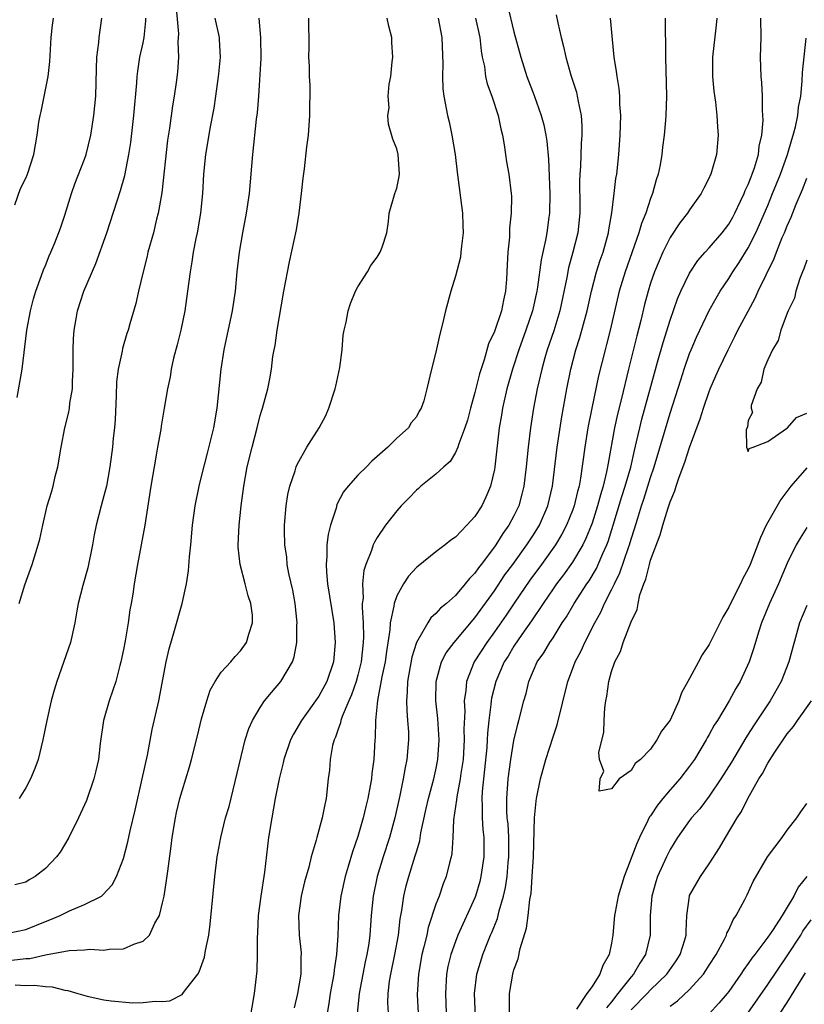
# Model space of a CAD drawing. Units: inches. Extents: x 2505000 to 2508000, y 1557000 to 1560000.
# Drawn here: x 2505352 to 2505433, y 1559590 to 1559691 of the extents above; entities that cross this region are included whole.
import ezdxf

# ---------------------------------------------------------------- set-up
doc = ezdxf.new("R2010")
doc.units = ezdxf.units.IN
doc.header["$MEASUREMENT"] = 0
doc.layers.add('LD25051557_2ft', color=55, linetype='Continuous')

msp = doc.modelspace()

# ---------------------------------------------------------------- linework, layer by layer
at = {"layer": 'LD25051557_2ft'}
for points, elevation in [([(2505368.37, 1559692.38), (2505368.62, 1559689.38), (2505368.61, 1559689), (2505368.57, 1559688.57), (2505368.62, 1559687), (2505368.53, 1559685.47), (2505368.39, 1559684.39), (2505368.19, 1559683), (2505368.01, 1559681.99), (2505367.7, 1559679.7), (2505367.52, 1559678.48), (2505366.91, 1559673.09), (2505366.56, 1559671), (2505366.39, 1559670.39), (2505366.06, 1559669), (2505365.5, 1559667), (2505365.41, 1559666.59), (2505365.01, 1559665), (2505364.54, 1559663), (2505364.26, 1559661.73), (2505363.65, 1559659.65), (2505363.47, 1559659), (2505363.35, 1559658.65), (2505362.89, 1559657.11), (2505362.86, 1559656.86), (2505362.45, 1559655), (2505362.28, 1559653.72), (2505362.26, 1559652.26), (2505362.14, 1559649.86), (2505362.07, 1559649), (2505361.94, 1559647.94), (2505361.86, 1559647), (2505361.61, 1559645), (2505361.25, 1559643), (2505361, 1559642.01), (2505360.71, 1559641), (2505360.2, 1559639), (2505359.99, 1559638.01), (2505359.83, 1559637), (2505359.35, 1559634.65), (2505358.82, 1559632.82), (2505358.37, 1559631), (2505358.22, 1559630.22), (2505358.02, 1559629), (2505357.56, 1559627), (2505356.17, 1559623), (2505355.89, 1559622.11), (2505355.6, 1559621), (2505355.13, 1559619), (2505354.73, 1559617), (2505354.24, 1559615), (2505353.92, 1559614.08), (2505353.46, 1559613), (2505353, 1559612.1), (2505352.3, 1559611)], 7176), ([(2505402.33, 1559692.33), (2505403, 1559689.58), (2505403.69, 1559687), (2505404.33, 1559685), (2505405.07, 1559683.07), (2505405.8, 1559681), (2505406.05, 1559680.05), (2505406.26, 1559679), (2505406.37, 1559678.37), (2505406.54, 1559676.54), (2505406.69, 1559673), (2505406.63, 1559671), (2505406.58, 1559670.58), (2505406.36, 1559669), (2505406.23, 1559668.23), (2505405.78, 1559666.22), (2505405.41, 1559663.41), (2505405.34, 1559663), (2505404.91, 1559661), (2505404.23, 1559659), (2505403.5, 1559657), (2505402.85, 1559655), (2505402.27, 1559653), (2505401.81, 1559651), (2505401.71, 1559650.29), (2505401.49, 1559649), (2505401.05, 1559645), (2505401, 1559644.73), (2505400.6, 1559643), (2505400.12, 1559641.88), (2505399.71, 1559641), (2505399, 1559639.9), (2505398.16, 1559639), (2505397, 1559637.8), (2505396.52, 1559637.48), (2505395.94, 1559637), (2505395, 1559636.29), (2505393.17, 1559634.83), (2505393, 1559634.67), (2505392.21, 1559633.79), (2505391.69, 1559633), (2505391, 1559631.77), (2505390.73, 1559631), (2505390.71, 1559630.71), (2505390.33, 1559629), (2505390.29, 1559628.29), (2505389.93, 1559626.07), (2505389.8, 1559625), (2505389.48, 1559623.48), (2505389.03, 1559621.03), (2505388.82, 1559619), (2505388.79, 1559617.21), (2505388.76, 1559617), (2505388.64, 1559615), (2505388.43, 1559613.57), (2505388.39, 1559613), (2505388.28, 1559612.28), (2505388.02, 1559611), (2505387.81, 1559610.19), (2505387.54, 1559609), (2505387, 1559607.09), (2505386.47, 1559605.53), (2505386.03, 1559604.03), (2505385.71, 1559603), (2505385.25, 1559601), (2505385.01, 1559599), (2505384.94, 1559596.94), (2505384.82, 1559595), (2505384.58, 1559593.42), (2505384.55, 1559593), (2505384.18, 1559591), (2505384.03, 1559589.97), (2505383.85, 1559589)], 7162), ([(2505351, 1559597.15), (2505353, 1559597.58), (2505355, 1559598.39), (2505355.45, 1559598.55), (2505356.51, 1559599), (2505357.48, 1559599.48), (2505359, 1559600.12), (2505360.73, 1559601), (2505360.89, 1559601.11), (2505361.85, 1559602.15), (2505362.29, 1559603), (2505363, 1559604.83), (2505363.45, 1559606.55), (2505363.67, 1559607.67), (2505364.19, 1559609.81), (2505364.91, 1559613), (2505365.44, 1559615.44), (2505365.93, 1559618.07), (2505366.61, 1559621), (2505367.37, 1559625), (2505367.67, 1559626.33), (2505368.23, 1559628.23), (2505369, 1559631), (2505369.44, 1559633), (2505369.66, 1559634.34), (2505369.76, 1559635.76), (2505369.9, 1559637), (2505370.08, 1559639), (2505370.33, 1559641), (2505370.74, 1559643), (2505371, 1559643.99), (2505371.59, 1559646.41), (2505372.02, 1559648.02), (2505372.25, 1559649), (2505372.6, 1559651), (2505373, 1559655), (2505373.31, 1559657), (2505374.18, 1559661), (2505374.46, 1559663), (2505374.66, 1559665), (2505374.89, 1559667), (2505375.22, 1559669), (2505375.6, 1559671), (2505375.89, 1559673), (2505376.24, 1559677), (2505376.64, 1559680.64), (2505376.73, 1559681.27), (2505376.86, 1559683), (2505377.11, 1559686.89), (2505377.07, 1559689), (2505376.91, 1559691)], 7172), ([(2505351.56, 1559594.44), (2505353, 1559594.59), (2505353.4, 1559594.6), (2505355, 1559594.97), (2505357.43, 1559595.43), (2505359, 1559595.49), (2505359.54, 1559595.54), (2505361, 1559595.46), (2505361.54, 1559595.54), (2505363, 1559595.58), (2505364.06, 1559596.06), (2505365, 1559596.36), (2505365.66, 1559597), (2505366.21, 1559598.21), (2505366.67, 1559599), (2505367, 1559600.3), (2505367.15, 1559601), (2505367.42, 1559602.58), (2505367.53, 1559603.53), (2505367.88, 1559606.12), (2505367.98, 1559607), (2505368.32, 1559609), (2505368.44, 1559609.56), (2505368.78, 1559611), (2505369, 1559611.79), (2505369.77, 1559614.23), (2505369.97, 1559615), (2505370.59, 1559617.41), (2505371, 1559619.17), (2505371.52, 1559621), (2505371.89, 1559622.11), (2505372.4, 1559623), (2505373, 1559623.94), (2505374, 1559625), (2505374.44, 1559625.56), (2505375, 1559626.13), (2505375.6, 1559627), (2505375.83, 1559627.83), (2505376.21, 1559629), (2505376.2, 1559629.8), (2505376.06, 1559631), (2505375.77, 1559631.77), (2505375.47, 1559633), (2505374.95, 1559635), (2505374.76, 1559636.76), (2505374.76, 1559637), (2505374.85, 1559639), (2505375.06, 1559641), (2505375.32, 1559643), (2505375.68, 1559645), (2505376.17, 1559647), (2505376.7, 1559649), (2505377, 1559650.25), (2505377.18, 1559650.82), (2505377.25, 1559651), (2505377.77, 1559653), (2505377.99, 1559654.01), (2505378.15, 1559655), (2505378.31, 1559656.31), (2505378.44, 1559657), (2505378.55, 1559657.45), (2505378.75, 1559659), (2505379.44, 1559663), (2505380, 1559666), (2505380.71, 1559669.29), (2505381, 1559671), (2505381.24, 1559673), (2505381.4, 1559674.6), (2505381.53, 1559675.53), (2505381.79, 1559677.79), (2505381.96, 1559679), (2505382.01, 1559680.01), (2505382.1, 1559681), (2505382.12, 1559684.12), (2505382.05, 1559685), (2505382.06, 1559686.06), (2505381.99, 1559687), (2505382.03, 1559688.03), (2505382, 1559691)], 7170), ([(2505351.87, 1559671.87), (2505352.46, 1559673.54), (2505353, 1559674.6), (2505353.18, 1559675), (2505353.82, 1559677), (2505354.14, 1559679), (2505354.33, 1559680.33), (2505354.45, 1559681), (2505354.57, 1559681.43), (2505355.29, 1559685), (2505355.46, 1559686.54), (2505355.59, 1559689), (2505355.72, 1559690.28), (2505355.81, 1559691)], 7182), ([(2505372.34, 1559691), (2505372.79, 1559689), (2505372.81, 1559688.8), (2505372.9, 1559687), (2505372.72, 1559685.28), (2505372.71, 1559685), (2505372.43, 1559683), (2505372.24, 1559681.76), (2505371.86, 1559679.86), (2505371.39, 1559677), (2505371.2, 1559675), (2505371.09, 1559673), (2505370.89, 1559671), (2505370.53, 1559669), (2505370.4, 1559668.4), (2505370.14, 1559667), (2505370, 1559666), (2505369.82, 1559665), (2505369.57, 1559663), (2505369.27, 1559661), (2505368.86, 1559659), (2505368.49, 1559657.51), (2505368.13, 1559656.13), (2505367.88, 1559655), (2505367.77, 1559654.23), (2505367.51, 1559653), (2505367.18, 1559651), (2505366.85, 1559649.15), (2505366.81, 1559648.81), (2505366.48, 1559647), (2505366.39, 1559646.39), (2505366.14, 1559645), (2505365.8, 1559643), (2505365.17, 1559639), (2505364.42, 1559635), (2505364.1, 1559633), (2505363.95, 1559631.95), (2505363.79, 1559631), (2505363.66, 1559630.34), (2505363.47, 1559629), (2505363.17, 1559627.17), (2505363, 1559626.27), (2505362.74, 1559625), (2505362.63, 1559624.63), (2505362.2, 1559623), (2505361.91, 1559622.09), (2505361.52, 1559621), (2505360.96, 1559619), (2505360.62, 1559616.62), (2505360.43, 1559615), (2505360.17, 1559613.83), (2505359.96, 1559613), (2505359.2, 1559610.8), (2505359, 1559610.33), (2505358.39, 1559609), (2505357.4, 1559607), (2505356.51, 1559605.49), (2505356.13, 1559605), (2505355, 1559603.81), (2505353.95, 1559603), (2505353.35, 1559602.65), (2505353, 1559602.43), (2505351.87, 1559602.13)], 7174), ([(2505351.9, 1559591.9), (2505353, 1559591.83), (2505353.87, 1559591.87), (2505355, 1559591.71), (2505355.69, 1559591.69), (2505357, 1559591.35), (2505357.31, 1559591.31), (2505358.33, 1559591), (2505359.26, 1559590.74), (2505361, 1559590.37), (2505361.75, 1559590.25), (2505363.95, 1559590.05), (2505365, 1559590.07), (2505366.23, 1559590.23), (2505367, 1559590.2), (2505367.75, 1559590.25), (2505369, 1559590.92), (2505369.08, 1559591), (2505369.26, 1559591.26), (2505370.6, 1559593), (2505370.76, 1559593.24), (2505371.28, 1559594.72), (2505371.4, 1559595.4), (2505371.74, 1559597), (2505371.89, 1559598.11), (2505372.37, 1559603), (2505372.6, 1559605), (2505372.65, 1559605.35), (2505372.96, 1559607), (2505373.46, 1559609), (2505373.81, 1559610.19), (2505375.47, 1559617), (2505375.83, 1559618.17), (2505376.2, 1559619), (2505377, 1559620.31), (2505377.46, 1559621), (2505378.15, 1559621.85), (2505379.13, 1559623), (2505380.3, 1559625), (2505380.48, 1559625.52), (2505380.75, 1559627), (2505380.77, 1559628.77), (2505380.79, 1559629), (2505380.59, 1559631), (2505380.35, 1559632.35), (2505379.95, 1559634.05), (2505379.78, 1559635), (2505379.72, 1559635.72), (2505379.53, 1559637), (2505379.49, 1559638.51), (2505379.5, 1559639), (2505379.66, 1559641), (2505379.85, 1559642.15), (2505380.03, 1559643), (2505380.57, 1559644.57), (2505380.69, 1559645), (2505380.78, 1559645.22), (2505381.78, 1559647), (2505383.03, 1559649), (2505383.73, 1559650.27), (2505384.04, 1559651), (2505384.69, 1559653), (2505384.74, 1559653.26), (2505385.17, 1559655.17), (2505385.39, 1559657), (2505385.5, 1559658.5), (2505385.6, 1559659), (2505385.81, 1559659.81), (2505386.03, 1559661), (2505386.27, 1559661.73), (2505386.78, 1559663), (2505387, 1559663.44), (2505387.99, 1559665), (2505388.35, 1559665.65), (2505389, 1559666.49), (2505389.31, 1559667), (2505389.5, 1559667.5), (2505389.97, 1559669), (2505390.14, 1559670.14), (2505390.2, 1559671), (2505390.81, 1559673), (2505391, 1559673.56), (2505391.25, 1559674.75), (2505391.28, 1559675), (2505391.15, 1559677), (2505391, 1559677.6), (2505390.6, 1559678.6), (2505390.13, 1559680.13), (2505390.08, 1559681), (2505390.2, 1559681.8), (2505390.12, 1559683), (2505390.23, 1559684.23), (2505390.37, 1559685), (2505390.52, 1559686.52), (2505390.59, 1559687), (2505390.48, 1559688.48), (2505390.48, 1559689), (2505390.17, 1559690.17), (2505390.02, 1559691)], 7168), ([(2505352.11, 1559652.11), (2505352.6, 1559655), (2505353.11, 1559659), (2505353.47, 1559661), (2505353.78, 1559662.22), (2505354.01, 1559663), (2505354.61, 1559664.61), (2505354.81, 1559665.19), (2505355, 1559665.64), (2505355.38, 1559666.62), (2505355.56, 1559667), (2505355.97, 1559667.97), (2505356.55, 1559669.45), (2505357, 1559670.78), (2505357.66, 1559673), (2505358.01, 1559673.99), (2505359, 1559676.54), (2505359.17, 1559677), (2505359.66, 1559679), (2505359.97, 1559681), (2505360.16, 1559683), (2505360.22, 1559685.78), (2505360.28, 1559687), (2505360.48, 1559688.48), (2505360.52, 1559689), (2505360.79, 1559691)], 7180), ([(2505352.3, 1559631), (2505352.9, 1559632.9), (2505353.63, 1559635), (2505354.26, 1559637), (2505354.41, 1559637.59), (2505354.72, 1559639), (2505355.19, 1559641), (2505355.61, 1559642.39), (2505355.78, 1559643), (2505356.01, 1559644.01), (2505356.26, 1559645), (2505356.6, 1559647), (2505356.98, 1559649), (2505357.39, 1559650.61), (2505357.46, 1559651), (2505357.51, 1559651.51), (2505357.76, 1559653), (2505357.76, 1559653.76), (2505357.84, 1559655), (2505357.84, 1559657), (2505357.88, 1559658.12), (2505357.94, 1559659), (2505358.16, 1559660.16), (2505358.29, 1559661), (2505358.92, 1559663), (2505360.16, 1559665.84), (2505361.28, 1559669), (2505362.69, 1559673.31), (2505363.13, 1559674.87), (2505363.56, 1559677), (2505363.75, 1559678.25), (2505364.07, 1559681), (2505364.37, 1559684.37), (2505364.4, 1559685), (2505364.46, 1559685.54), (2505364.68, 1559687), (2505365, 1559688.47), (2505365.1, 1559689), (2505365.29, 1559690.71), (2505365.3, 1559691)], 7178), ([(2505395.25, 1559691), (2505395.62, 1559689), (2505395.7, 1559686.3), (2505395.67, 1559685), (2505395.73, 1559683.73), (2505395.8, 1559683), (2505396.2, 1559681), (2505396.36, 1559680.36), (2505396.65, 1559679), (2505396.97, 1559677), (2505397.19, 1559675.19), (2505397.74, 1559671), (2505397.76, 1559669.76), (2505397.79, 1559669), (2505397.61, 1559667.61), (2505397.57, 1559667), (2505397.51, 1559666.49), (2505397, 1559664.54), (2505396.52, 1559663), (2505395.98, 1559661), (2505395.67, 1559659.67), (2505395.39, 1559658.61), (2505395, 1559656.75), (2505394.54, 1559655), (2505394.09, 1559653), (2505393.77, 1559651.77), (2505393.5, 1559651), (2505393.29, 1559650.71), (2505393, 1559650.13), (2505392.48, 1559649.52), (2505392.19, 1559649), (2505391, 1559647.92), (2505390.09, 1559647), (2505388.43, 1559645.57), (2505387.88, 1559645), (2505387, 1559644.14), (2505386, 1559643), (2505385.55, 1559642.45), (2505384.86, 1559641.14), (2505384.77, 1559640.77), (2505384.19, 1559639), (2505383.95, 1559638.05), (2505383.84, 1559637), (2505383.83, 1559635.83), (2505383.76, 1559635), (2505383.79, 1559634.21), (2505383.91, 1559633), (2505384.54, 1559629), (2505384.7, 1559627), (2505384.5, 1559625), (2505383.82, 1559623), (2505383, 1559621.48), (2505381.22, 1559619), (2505381, 1559618.59), (2505380.4, 1559617.6), (2505380.11, 1559617), (2505379.41, 1559615), (2505379.35, 1559614.66), (2505378.93, 1559613), (2505378.54, 1559611), (2505378.18, 1559609), (2505377.87, 1559607), (2505377.45, 1559603.45), (2505377.08, 1559601), (2505376.81, 1559599), (2505376.73, 1559597.27), (2505376.69, 1559596.69), (2505376.7, 1559595), (2505376.66, 1559593.34), (2505376.39, 1559591), (2505375.71, 1559587)], 7166), ([(2505399.05, 1559691), (2505399.49, 1559689), (2505399.63, 1559687.63), (2505399.75, 1559687), (2505399.97, 1559686.03), (2505400.1, 1559685), (2505400.25, 1559684.25), (2505400.72, 1559683), (2505401.39, 1559681), (2505401.64, 1559679.64), (2505401.82, 1559679), (2505402, 1559678), (2505402.13, 1559677), (2505402.25, 1559676.25), (2505402.48, 1559675), (2505402.72, 1559673), (2505402.74, 1559672.74), (2505402.71, 1559671), (2505402.55, 1559669.45), (2505402.53, 1559668.53), (2505402.38, 1559667), (2505402.3, 1559665.7), (2505402.25, 1559664.25), (2505402.15, 1559663), (2505401.92, 1559662.08), (2505401.73, 1559661), (2505401, 1559658.86), (2505400.39, 1559657.61), (2505399.95, 1559655.95), (2505399.47, 1559654.53), (2505399, 1559652.62), (2505398.54, 1559651), (2505398.23, 1559649.77), (2505397.97, 1559649), (2505397.34, 1559647.34), (2505397.25, 1559647), (2505397, 1559646.48), (2505396.45, 1559645.55), (2505395.8, 1559645), (2505395, 1559644.24), (2505393.46, 1559643), (2505393.23, 1559642.77), (2505393, 1559642.6), (2505392.23, 1559641.77), (2505391.45, 1559641), (2505391, 1559640.5), (2505389.83, 1559639), (2505389, 1559637.75), (2505388.72, 1559637.28), (2505388.59, 1559637), (2505388.42, 1559636.42), (2505387.84, 1559635), (2505387.62, 1559634.38), (2505387.5, 1559633), (2505387.54, 1559631.54), (2505387.46, 1559631), (2505387.44, 1559630.56), (2505387.54, 1559629), (2505387.57, 1559627.57), (2505387.54, 1559627), (2505387.33, 1559625), (2505387, 1559623.65), (2505386.82, 1559623), (2505386.36, 1559621.64), (2505386.08, 1559621), (2505385.39, 1559619.39), (2505385.27, 1559619), (2505385.24, 1559618.76), (2505385, 1559618.12), (2505384.72, 1559617.28), (2505384.58, 1559617), (2505384.42, 1559616.42), (2505384.17, 1559615), (2505384.09, 1559613.91), (2505383.98, 1559613), (2505383.76, 1559611), (2505383.61, 1559610.39), (2505383.35, 1559609), (2505382.79, 1559607), (2505382.73, 1559606.73), (2505382.21, 1559605), (2505381.97, 1559603.97), (2505381.53, 1559602.47), (2505381.2, 1559601), (2505380.94, 1559599), (2505381.01, 1559597), (2505381.19, 1559595.19), (2505381.2, 1559595), (2505381.18, 1559594.82), (2505381.15, 1559593), (2505380.81, 1559591), (2505380.48, 1559589.52)], 7164), ([(2505407.34, 1559691.34), (2505407.49, 1559690.51), (2505407.83, 1559689), (2505408.08, 1559688.08), (2505408.31, 1559687), (2505408.84, 1559685.16), (2505409.39, 1559683.39), (2505409.49, 1559683), (2505409.57, 1559682.43), (2505409.87, 1559681), (2505409.95, 1559679.95), (2505409.95, 1559679), (2505409.87, 1559678.13), (2505409.8, 1559675.8), (2505409.74, 1559675), (2505409.73, 1559674.27), (2505409.76, 1559671.76), (2505409.75, 1559671), (2505409.53, 1559669), (2505409.04, 1559667), (2505408.6, 1559665.4), (2505408.41, 1559664.41), (2505407.71, 1559661), (2505407.07, 1559658.93), (2505406.41, 1559657), (2505406.16, 1559656.16), (2505405.84, 1559655), (2505405.37, 1559653), (2505404.99, 1559651), (2505404.7, 1559649), (2505404.46, 1559647), (2505404.25, 1559645), (2505404, 1559643), (2505403.8, 1559642.2), (2505403.49, 1559641), (2505403, 1559639.97), (2505402.48, 1559639), (2505401.85, 1559638.15), (2505401.15, 1559637), (2505401, 1559636.78), (2505399.64, 1559635), (2505399.35, 1559634.65), (2505399, 1559634.1), (2505398.44, 1559633.56), (2505398, 1559633), (2505397, 1559631.82), (2505396.08, 1559631), (2505395.48, 1559630.52), (2505395, 1559629.95), (2505394.5, 1559629.5), (2505394.19, 1559629), (2505393, 1559627), (2505392.53, 1559625.47), (2505392.09, 1559623), (2505392.06, 1559621.94), (2505391.98, 1559621), (2505392.01, 1559620.01), (2505392.11, 1559619), (2505392.18, 1559617.82), (2505392.21, 1559617), (2505392.03, 1559615), (2505391.84, 1559614.16), (2505391.65, 1559613), (2505391.31, 1559611.31), (2505390.8, 1559609), (2505390.25, 1559607), (2505389.61, 1559605), (2505388.98, 1559603), (2505388.57, 1559601), (2505388.38, 1559599), (2505388.24, 1559597), (2505388.12, 1559596.12), (2505387.93, 1559595), (2505387.76, 1559594.24), (2505387.13, 1559591), (2505386.93, 1559588.93)], 7160), ([(2505390.13, 1559589), (2505390.08, 1559590.08), (2505390.1, 1559591), (2505390.26, 1559592.26), (2505390.39, 1559593), (2505390.81, 1559595), (2505391.16, 1559597), (2505391.35, 1559598.65), (2505391.52, 1559599.52), (2505391.72, 1559601), (2505391.97, 1559602.03), (2505392.23, 1559603), (2505392.89, 1559605.11), (2505393, 1559605.53), (2505393.34, 1559606.66), (2505393.47, 1559607.47), (2505394.02, 1559609.98), (2505394.25, 1559611), (2505394.79, 1559613), (2505395, 1559613.95), (2505395.2, 1559615), (2505395.34, 1559617), (2505395.2, 1559619.2), (2505395.01, 1559621), (2505395.04, 1559623), (2505395.59, 1559625), (2505396.07, 1559625.93), (2505396.87, 1559627), (2505399, 1559629.52), (2505401, 1559632.28), (2505402.08, 1559633.92), (2505402.88, 1559635), (2505404.32, 1559637), (2505404.58, 1559637.42), (2505405, 1559638.03), (2505405.61, 1559639), (2505406.48, 1559641), (2505406.95, 1559643), (2505407.43, 1559647), (2505407.89, 1559650.11), (2505408.41, 1559653), (2505408.82, 1559655), (2505409.34, 1559657), (2505409.75, 1559658.25), (2505410.51, 1559661), (2505410.94, 1559663), (2505411.47, 1559665), (2505411.83, 1559666.17), (2505412.13, 1559667), (2505412.68, 1559669), (2505412.71, 1559669.29), (2505413.02, 1559671.02), (2505413.27, 1559673), (2505413.44, 1559674.56), (2505413.54, 1559675), (2505413.74, 1559677), (2505413.87, 1559679), (2505413.94, 1559681), (2505413.85, 1559682.15), (2505413.84, 1559683), (2505413.78, 1559683.78), (2505413.57, 1559685), (2505413.52, 1559685.52), (2505413.28, 1559687), (2505412.88, 1559691)], 7158), ([(2505418.48, 1559691), (2505418.48, 1559689.52), (2505418.53, 1559688.53), (2505418.54, 1559687), (2505418.62, 1559683), (2505418.56, 1559681), (2505418.53, 1559680.53), (2505418.4, 1559679), (2505418.22, 1559677.78), (2505418.15, 1559677), (2505417.97, 1559675.97), (2505417.76, 1559675), (2505417.58, 1559674.42), (2505417.2, 1559673), (2505417, 1559672.5), (2505416.5, 1559671), (2505416.06, 1559669.94), (2505415.8, 1559669), (2505414.39, 1559665), (2505413.79, 1559663), (2505412.86, 1559659), (2505412.48, 1559657.52), (2505412.33, 1559657), (2505411.67, 1559654.33), (2505410.97, 1559651), (2505410.58, 1559649), (2505410.26, 1559647), (2505409.82, 1559643.82), (2505409.67, 1559643), (2505409.52, 1559642.48), (2505409.17, 1559641), (2505409, 1559640.52), (2505408.39, 1559639), (2505407.92, 1559638.08), (2505407.27, 1559637), (2505405.83, 1559635), (2505404.62, 1559633.38), (2505403.02, 1559631.02), (2505402.21, 1559629.79), (2505401, 1559628.07), (2505400.21, 1559627), (2505398.92, 1559625), (2505398.13, 1559623), (2505398.06, 1559622.06), (2505397.9, 1559621), (2505397.95, 1559619.95), (2505397.88, 1559618.12), (2505397.91, 1559617), (2505397.78, 1559615), (2505397.56, 1559613.56), (2505397.49, 1559613), (2505397.15, 1559611.15), (2505397.13, 1559610.87), (2505396.81, 1559608.81), (2505396.74, 1559607), (2505396.64, 1559605.36), (2505396.57, 1559605), (2505396.41, 1559604.41), (2505396.07, 1559603), (2505395.76, 1559602.24), (2505395.33, 1559601), (2505395, 1559600.15), (2505394.22, 1559597.78), (2505394.06, 1559597), (2505393.78, 1559595.78), (2505393.57, 1559595), (2505393.21, 1559593), (2505393.08, 1559590.92), (2505393.19, 1559589)], 7156), ([(2505423.77, 1559691), (2505423.72, 1559690.28), (2505423.34, 1559687), (2505423.35, 1559685), (2505423.49, 1559683.49), (2505423.63, 1559682.37), (2505423.79, 1559681), (2505423.84, 1559679.84), (2505423.93, 1559679), (2505423.74, 1559677), (2505423.25, 1559675.25), (2505423.17, 1559675), (2505423.11, 1559674.89), (2505423, 1559674.62), (2505422.44, 1559673.56), (2505422.18, 1559673), (2505421, 1559671.35), (2505420.79, 1559671), (2505420, 1559670), (2505419, 1559668.5), (2505418.25, 1559667), (2505417.87, 1559666.13), (2505417.4, 1559665), (2505417, 1559663.82), (2505416.75, 1559663), (2505416.38, 1559661.62), (2505415.99, 1559659.99), (2505415.58, 1559658.42), (2505414.73, 1559655), (2505414.01, 1559652.01), (2505413.6, 1559650.4), (2505413.3, 1559649), (2505412.64, 1559645.36), (2505412.59, 1559645), (2505412.49, 1559644.49), (2505412.13, 1559643), (2505411.86, 1559642.14), (2505411.57, 1559641), (2505411, 1559639.21), (2505410.36, 1559637.64), (2505410.04, 1559637), (2505409, 1559635.23), (2505408.08, 1559633.92), (2505407.36, 1559633), (2505407, 1559632.48), (2505405.98, 1559631), (2505404.8, 1559629.21), (2505403.81, 1559627.81), (2505403, 1559626.61), (2505402.4, 1559625.6), (2505402.01, 1559625), (2505401.14, 1559623), (2505400.71, 1559621.29), (2505400.66, 1559621), (2505400.64, 1559620.64), (2505400.43, 1559619), (2505400.29, 1559617.71), (2505400.27, 1559617), (2505400.21, 1559616.21), (2505399.73, 1559611.73), (2505399.7, 1559611), (2505399.74, 1559610.26), (2505399.73, 1559609), (2505399.82, 1559607.82), (2505399.92, 1559607), (2505399.92, 1559605), (2505399.62, 1559603), (2505399.5, 1559602.5), (2505399.07, 1559601), (2505399, 1559600.82), (2505397.25, 1559597), (2505397, 1559596.35), (2505396.52, 1559595), (2505396.24, 1559593.76), (2505396.09, 1559593), (2505395.97, 1559591), (2505396.07, 1559589)], 7154), ([(2505399.12, 1559587), (2505398.97, 1559591), (2505399.2, 1559593), (2505399.8, 1559595), (2505400.31, 1559596.31), (2505400.6, 1559597), (2505400.73, 1559597.27), (2505401.3, 1559598.7), (2505401.48, 1559599.48), (2505401.93, 1559601), (2505402.12, 1559601.88), (2505402.29, 1559603), (2505402.42, 1559604.42), (2505402.49, 1559605), (2505402.47, 1559607), (2505402.39, 1559608.39), (2505402.32, 1559609), (2505402.28, 1559609.72), (2505402.26, 1559611), (2505402.4, 1559613), (2505402.68, 1559615), (2505403, 1559616.93), (2505403.39, 1559618.61), (2505403.51, 1559619), (2505404.01, 1559621), (2505404.24, 1559621.76), (2505404.54, 1559623), (2505405, 1559624.11), (2505405.39, 1559625), (2505406.06, 1559625.94), (2505406.68, 1559627), (2505407, 1559627.48), (2505407.95, 1559629), (2505408.37, 1559629.63), (2505409.17, 1559631), (2505410.46, 1559633), (2505410.69, 1559633.31), (2505411.44, 1559634.56), (2505411.64, 1559635), (2505412.11, 1559636.11), (2505412.52, 1559637), (2505412.66, 1559637.34), (2505413.18, 1559639), (2505414.06, 1559641.94), (2505414.4, 1559643), (2505414.96, 1559644.96), (2505415.34, 1559646.66), (2505415.57, 1559647.57), (2505415.89, 1559649), (2505416.11, 1559649.89), (2505417.39, 1559654.61), (2505417.71, 1559655.71), (2505418.27, 1559657.73), (2505419, 1559660.04), (2505419.77, 1559662.23), (2505420.11, 1559663), (2505421, 1559664.85), (2505421.85, 1559666.15), (2505422.6, 1559667), (2505423, 1559667.43), (2505424.33, 1559669), (2505425, 1559669.87), (2505425.41, 1559670.59), (2505425.62, 1559671), (2505426.22, 1559672.22), (2505426.58, 1559673), (2505426.69, 1559673.31), (2505427, 1559673.93), (2505427.29, 1559674.71), (2505427.41, 1559675), (2505427.64, 1559675.64), (2505428.04, 1559677), (2505428.13, 1559677.87), (2505428.4, 1559679), (2505428.52, 1559680.52), (2505428.5, 1559681), (2505428.45, 1559681.55), (2505428.45, 1559683), (2505428.38, 1559684.38), (2505428.32, 1559685), (2505428.25, 1559687), (2505428.32, 1559689), (2505428.3, 1559691)], 7152), ([(2505402.54, 1559589), (2505402.53, 1559591), (2505402.88, 1559593), (2505403, 1559593.43), (2505403.43, 1559594.57), (2505403.62, 1559595.62), (2505404.28, 1559597.72), (2505404.46, 1559599), (2505404.63, 1559600.63), (2505404.75, 1559601.25), (2505404.88, 1559603), (2505404.99, 1559605), (2505405.09, 1559609), (2505405.27, 1559610.73), (2505405.32, 1559611), (2505405.71, 1559613), (2505406.25, 1559615), (2505407, 1559617.32), (2505407.44, 1559618.56), (2505408.51, 1559623), (2505409, 1559624.25), (2505409.28, 1559625), (2505409.88, 1559626.12), (2505410.26, 1559627), (2505411.28, 1559629), (2505411.9, 1559630.1), (2505412.29, 1559631), (2505413, 1559632.38), (2505413.29, 1559633), (2505413.86, 1559634.14), (2505414.74, 1559636.74), (2505414.84, 1559637), (2505415, 1559637.57), (2505415.35, 1559638.65), (2505415.64, 1559639.64), (2505416.08, 1559641), (2505416.32, 1559641.68), (2505417, 1559643.89), (2505417.38, 1559645), (2505419, 1559650.51), (2505420.08, 1559653.92), (2505420.44, 1559655), (2505421, 1559656.61), (2505421.16, 1559657), (2505421.71, 1559658.29), (2505423, 1559661.02), (2505423.7, 1559662.3), (2505424.13, 1559663), (2505425, 1559664.29), (2505425.43, 1559665), (2505426.07, 1559665.93), (2505427, 1559667.44), (2505427.78, 1559669), (2505428.17, 1559669.83), (2505429, 1559671.8), (2505429.5, 1559673), (2505430.29, 1559675), (2505431.01, 1559677), (2505431.45, 1559678.55), (2505431.61, 1559679), (2505431.84, 1559679.84), (2505432.07, 1559681), (2505432.15, 1559681.85), (2505432.38, 1559683), (2505432.54, 1559684.54), (2505432.57, 1559685.43), (2505432.93, 1559688.93)], 7150), ([(2505433, 1559644.91), (2505431.38, 1559643), (2505430.35, 1559641.65), (2505428.85, 1559639), (2505428.24, 1559637.76), (2505427.19, 1559635), (2505427, 1559634.55), (2505426.45, 1559633.55), (2505426.2, 1559633), (2505425.18, 1559631), (2505425, 1559630.6), (2505424.41, 1559629.59), (2505423, 1559626.8), (2505422.27, 1559625.73), (2505421.9, 1559625), (2505421, 1559623.3), (2505420.18, 1559621.82), (2505419.9, 1559621), (2505419, 1559619.03), (2505418.11, 1559617.89), (2505417.63, 1559617), (2505417, 1559616.07), (2505415.96, 1559615), (2505415.42, 1559614.58), (2505415, 1559613.87), (2505413.79, 1559613), (2505413, 1559611.98), (2505411.74, 1559611.74), (2505411.84, 1559613), (2505412.19, 1559613.81), (2505411.78, 1559615), (2505411.7, 1559615.7), (2505412.22, 1559617.78), (2505412.23, 1559619), (2505412.3, 1559620.3), (2505412.42, 1559621), (2505412.53, 1559621.47), (2505412.72, 1559623), (2505413, 1559624.01), (2505413.34, 1559625), (2505413.93, 1559626.07), (2505414.2, 1559627), (2505415, 1559629.12), (2505415.63, 1559630.37), (2505415.71, 1559631), (2505415.88, 1559631.88), (2505416.3, 1559633), (2505416.52, 1559633.48), (2505416.87, 1559635), (2505417, 1559635.43), (2505417.99, 1559638.01), (2505418.25, 1559639), (2505418.8, 1559640.8), (2505419, 1559641.41), (2505419.48, 1559642.52), (2505419.61, 1559643), (2505419.92, 1559643.92), (2505420.51, 1559645.49), (2505421, 1559646.98), (2505422.09, 1559649.91), (2505422.41, 1559651), (2505423, 1559652.72), (2505423.11, 1559653), (2505423.69, 1559654.31), (2505423.98, 1559655), (2505424.93, 1559657), (2505425.64, 1559658.36), (2505425.94, 1559659), (2505426.98, 1559660.97), (2505427.7, 1559662.3), (2505428.01, 1559663), (2505429.65, 1559666.35), (2505429.89, 1559667), (2505430.49, 1559668.49), (2505430.72, 1559669), (2505431, 1559669.71), (2505431.4, 1559670.6), (2505431.92, 1559671.92), (2505432.56, 1559673.44), (2505433, 1559674.58)], 7148), ([(2505433, 1559666.18), (2505432.71, 1559665.29), (2505432.57, 1559665), (2505432.29, 1559664.29), (2505431.88, 1559663), (2505431.73, 1559662.27), (2505431.1, 1559661), (2505431, 1559660.76), (2505430.34, 1559659), (2505430.06, 1559657.94), (2505429.48, 1559657), (2505429, 1559655.97), (2505428.61, 1559655), (2505428.31, 1559653.69), (2505427.9, 1559653), (2505427.3, 1559651.3), (2505427.29, 1559651), (2505427.45, 1559650.55), (2505427, 1559649.76), (2505426.91, 1559649.09), (2505426.8, 1559648.8), (2505426.83, 1559647), (2505427, 1559646.58), (2505427.11, 1559646.89), (2505427.51, 1559647), (2505429, 1559647.59), (2505430.93, 1559648.93), (2505431.01, 1559649), (2505431.93, 1559650.07), (2505433, 1559650.51)], 7146), ([(2505433, 1559638.79), (2505432.32, 1559637.68), (2505431.92, 1559637), (2505431, 1559635.13), (2505430.09, 1559633), (2505429.17, 1559631), (2505428.37, 1559629), (2505428.05, 1559628.05), (2505427.57, 1559626.43), (2505427.09, 1559625), (2505426.18, 1559623), (2505425.73, 1559622.27), (2505425.06, 1559621), (2505423.84, 1559619), (2505423.5, 1559618.5), (2505423, 1559617.54), (2505422.79, 1559617.21), (2505422.69, 1559617), (2505421.48, 1559615), (2505421, 1559614.32), (2505420, 1559613), (2505419, 1559611.88), (2505418.25, 1559611), (2505417.69, 1559610.31), (2505417, 1559609.23), (2505416.9, 1559609.1), (2505416.73, 1559608.73), (2505415.87, 1559607), (2505415.6, 1559606.4), (2505414.29, 1559603), (2505413.68, 1559601), (2505413.36, 1559599.36), (2505413.31, 1559599), (2505413.14, 1559597), (2505413, 1559596.17), (2505412.77, 1559595), (2505412.11, 1559593.89), (2505411.81, 1559593), (2505411, 1559591.72), (2505410.47, 1559591), (2505409.4, 1559589.4)], 7150), ([(2505433, 1559630.78), (2505432.26, 1559629), (2505431.17, 1559625), (2505430.39, 1559623), (2505429.24, 1559621), (2505427.54, 1559618.46), (2505427, 1559617.58), (2505426.77, 1559617.23), (2505425.28, 1559614.72), (2505424.2, 1559613), (2505423, 1559611.22), (2505422.05, 1559609.95), (2505421.19, 1559609), (2505421, 1559608.74), (2505419.77, 1559607), (2505419, 1559605.76), (2505418.63, 1559605), (2505417.72, 1559603), (2505417.54, 1559602.46), (2505417.13, 1559601), (2505416.97, 1559599), (2505416.95, 1559597), (2505416.47, 1559595), (2505415.88, 1559594.12), (2505415.26, 1559593), (2505415, 1559592.72), (2505413.65, 1559591), (2505413, 1559590.15), (2505412.48, 1559589.52)], 7152), ([(2505415, 1559589.34), (2505416.64, 1559591), (2505417, 1559591.38), (2505418.67, 1559593), (2505419.63, 1559594.37), (2505420.04, 1559595), (2505420.5, 1559596.5), (2505420.63, 1559597), (2505420.63, 1559597.37), (2505420.71, 1559599), (2505420.98, 1559601), (2505421, 1559601.04), (2505422.1, 1559603), (2505423, 1559604.29), (2505424.06, 1559605.94), (2505424.67, 1559607), (2505425.88, 1559609), (2505426.32, 1559609.68), (2505426.95, 1559611), (2505428.09, 1559613), (2505428.45, 1559613.55), (2505429, 1559614.63), (2505429.65, 1559615.65), (2505431, 1559617.63), (2505431.64, 1559618.36), (2505432.04, 1559619), (2505433.49, 1559621)], 7154), ([(2505419, 1559589.7), (2505419.76, 1559590.24), (2505421, 1559591.43), (2505422.41, 1559593), (2505422.65, 1559593.35), (2505423, 1559593.91), (2505423.72, 1559595), (2505424.56, 1559596.56), (2505424.77, 1559597), (2505424.81, 1559597.19), (2505425, 1559597.55), (2505425.45, 1559598.55), (2505425.78, 1559599), (2505426.65, 1559600.65), (2505426.88, 1559601.12), (2505427.5, 1559602.5), (2505428.96, 1559605), (2505430.47, 1559607), (2505431, 1559607.75), (2505431.98, 1559609), (2505432.38, 1559609.62), (2505433, 1559610.49)], 7156), ([(2505433, 1559603), (2505432.11, 1559601.89), (2505431.68, 1559601), (2505431, 1559599.86), (2505430.47, 1559599), (2505429.48, 1559597.48), (2505429, 1559596.78), (2505427.66, 1559595), (2505427.37, 1559594.63), (2505427, 1559594.07), (2505426.54, 1559593.46), (2505426.24, 1559593), (2505425, 1559591.22), (2505424.83, 1559591), (2505423.99, 1559590.01), (2505423, 1559588.93)], 7158), ([(2505426.97, 1559589), (2505429, 1559591.94), (2505431, 1559594.87), (2505432.38, 1559597), (2505432.61, 1559597.39), (2505433.44, 1559598.56)], 7160), ([(2505430.28, 1559589), (2505431, 1559590.08), (2505432.88, 1559593.12)], 7162)]:
    msp.add_lwpolyline(points, dxfattribs=dict(at, elevation=elevation))

doc.saveas('drawing.dxf')
